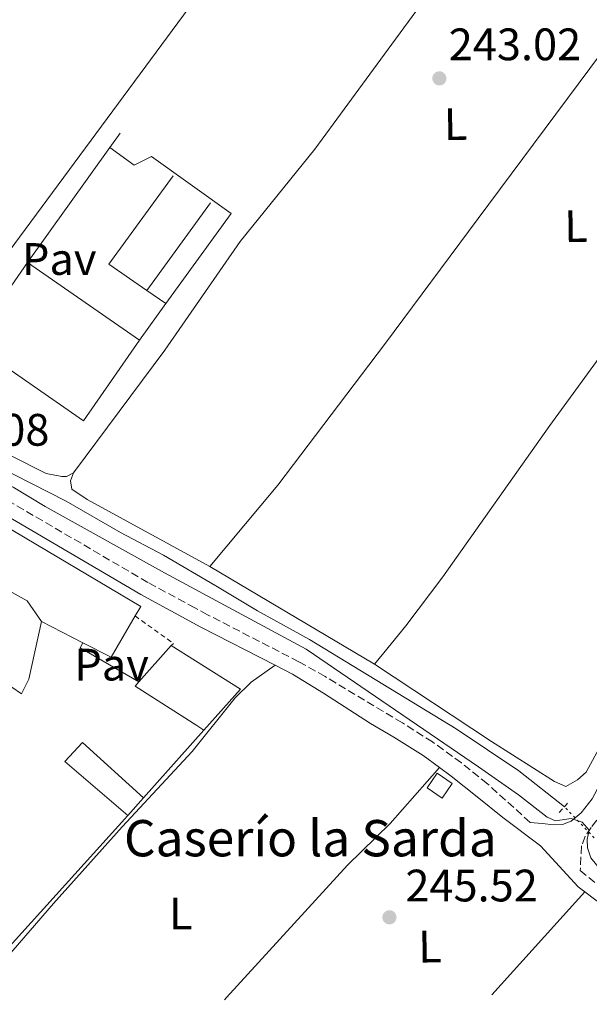
# Model space of a CAD drawing. Units: metres. Extents: x 625994 to 629488, y 4646284 to 4648655.
# Drawn here: x 628404 to 628530, y 4646321 to 4646537 of the extents above; entities that cross this region are included whole.
import ezdxf
from ezdxf.enums import TextEntityAlignment as Align

# ---------------------------------------------------------------- set-up
doc = ezdxf.new("R2010")
doc.units = ezdxf.units.M
doc.header["$MEASUREMENT"] = 0
for name, pattern in [('DGN Style 2', [1.7399219301090239, 1.043953158065414, -0.6959687720436097]), ('DGN Style 3', [2.435890702152634, 1.739921930109024, -0.6959687720436097]), ('DGN Style 5', [1.217945351076317, 0.5219765790327072, -0.6959687720436097])]:
    doc.linetypes.add(name, pattern=pattern)
for name, color, linetype, lineweight in [('Acequia sin especificar', 4, 'Continuous', 0), ('Acequia sin especificar no vista', 4, 'DGN Style 5', 0), ('Camino', 7, 'DGN Style 3', 0), ('Caseta-cabaña', 1, 'Continuous', 0), ('corral', 7, 'Continuous', 0), ('Cota de punto acotado terreno', 7, 'Continuous', 0), ('Curva de nivel intermedia', 30, 'Continuous', 0), ('Estanque', 4, 'Continuous', 0), ('Etiqueta de uso rústico', 92, 'Continuous', 0), ('Línea  de muro-pared o tapia', 1, 'Continuous', 13), ('Línea de cambio de uso (parcela vista)', 92, 'Continuous', 0), ('Línea de pavimento', 1, 'Continuous', 0), ('Margen derecho', 7, 'Continuous', 0), ('Marquesina', 1, 'Continuous', 0), ('Nave industrial', 1, 'Continuous', 13), ('Pavimento', 7, 'Continuous', 0), ('Pontón-alcantarilla (pasos de agua)', 1, 'DGN Style 2', 0), ('Punto acotado terreno (símbolo)', 7, 'Continuous', 0), ('Valla', 7, 'DGN Style 2', 0)]:
    doc.layers.add(name, color=color, linetype=linetype, lineweight=lineweight)
doc.styles.add('Style-Arial', font='arial.ttf')

# ---------------------------------------------------------------- blocks, each defined once
blk = doc.blocks.new('5PATER')
at = {"layer": 'Estanque', "linetype": 'Continuous', "lineweight": 0}
h = blk.add_hatch(color=51, dxfattribs=at)
edge = h.paths.add_edge_path()
edge.add_ellipse((0, 0), major_axis=(-0.1095731443231308, -0.1110710700762829), ratio=0.9994222409660317, start_angle=0, end_angle=360)

msp = doc.modelspace()

# ---------------------------------------------------------------- linework, layer by layer
at = {"layer": 'Acequia sin especificar', "color": 4, "linetype": 'Continuous', "lineweight": 0}
msp.add_polyline3d([(628524.0599999997, 4646364.119999999, 243.0800000000018), (628514.0800000001, 4646372.02, 243.0800000000018), (628500.2400000002, 4646381.300000001, 243.0800000000018), (628467.9800000006, 4646400.949999999, 243.0800000000018), (628456.5700000003, 4646407.24, 243.4199999999983), (628447.3700000001, 4646412.77, 243.0800000000018), (628435.8200000003, 4646419.52, 243.0800000000018), (628426.3899999997, 4646424.539999999, 242.7299999999959), (628414.4299999997, 4646431.430000001, 242.7299999999959), (628383.7100000001, 4646447.039999999, 242.7299999999959), (628339.25, 4646468.949999999, 242.3800000000047), (628328.6799999997, 4646474.619999999, 242.7299999999959), (628284.3099999997, 4646498.380000001, 242.7299999999959), (628253.3700000001, 4646513.630000001, 242.3800000000047)], dxfattribs=at)
at = {"layer": 'Acequia sin especificar no vista', "color": 4, "linetype": 'DGN Style 5', "lineweight": 0, "extrusion": (-0.04216169691367164, 0.04388911088955022, 0.9981463506213328), "elevation": 177667.7785901461, "flags": 128}
msp.add_lwpolyline([(-3672137.309968748, -2909901.778772036), (-3672137.309968748, -2909911.308939925)], dxfattribs=at)
at = {"layer": 'Camino', "color": 7, "linetype": 'DGN Style 3', "lineweight": 0}
for points in [[(628516.5399999989, 4646360.670000004, 246.1499999999944), (628507.1299999988, 4646369.16, 245.6999999999972), (628501.3999999978, 4646373.77, 245.25), (628495.0499999998, 4646378.390000002, 245.1399999999995), (628488.4200000003, 4646382.560000001, 245.25), (628471.3999999971, 4646392.809999999, 246.1900000000024), (628465.6200000015, 4646396.059999999, 246.5399999999937), (628445.5199999983, 4646406.420000004, 246.6100000000007), (628442.730000001, 4646407.930000001, 246.5500000000029), (628432.4099999989, 4646413.52, 246.3399999999965), (628396.8799999985, 4646434.340000001, 246.0000000000001), (628335.6900000004, 4646463.430000002, 246.0899999999965), (628309.140000001, 4646477.930000001, 246.0399999999936), (628270.0399999986, 4646500.170000004, 246.1199999999954)], [(628538.239999998, 4646372.899999999, 244.8200000000071), (628535.149999999, 4646366.710000001, 245.0800000000017), (628532.659999999, 4646363.080000003, 245.270000000004), (628529.9699999979, 4646359.54, 245.6000000000058), (628528.62, 4646357.609999999, 245.9199999999982), (628527.8599999979, 4646355.510000003, 246.3600000000008), (628527.5499999993, 4646350.070000002, 246.070000000007), (628534.9999999992, 4646343.970000001, 245.9600000000065), (628565.4699999993, 4646323.699999999, 245.979999999996)]]:
    msp.add_polyline3d(points, dxfattribs=at)
at = {"layer": 'Caseta-cabaña', "color": 1, "linetype": 'Continuous', "lineweight": 0, "extrusion": (0.01236689150224422, -0.00848783547002609, 0.9998875019939022), "elevation": -31415.70179829015, "flags": 128}
msp.add_lwpolyline([(628448.2294307695, 4646269.928134038), (628446.0195997867, 4646266.708018041), (628442.7191101256, 4646268.968099455), (628444.9289411083, 4646272.188215452), (628448.2294307695, 4646269.928134038)], close=True, dxfattribs=at)
msp.add_lwpolyline([(628446.0195997867, 4646266.708018041), (628442.7191101256, 4646268.968099455), (628444.9289411083, 4646272.188215452), (628448.2294307695, 4646269.928134038), (628446.0195997867, 4646266.708018041)], dxfattribs=at)
at = {"layer": 'Curva de nivel intermedia', "color": 30, "linetype": 'Continuous', "lineweight": 0, "elevation": 245, "flags": 128}
msp.add_lwpolyline([(628246.0100000005, 4646514.219999999), (628275.4500000001, 4646500.109999998), (628301.100000001, 4646486.119999998), (628319.55, 4646475.249999999), (628354.0999999993, 4646457.419999999), (628358.790000001, 4646455.680000001), (628369.0599999994, 4646450.999999999), (628402.7500000002, 4646434.510000001), (628409.7799999999, 4646430.259999999), (628436.1000000014, 4646415.659999999), (628467.2300000007, 4646398.850000001), (628505.1799999997, 4646372.899999999), (628513.9500000007, 4646366.739999999), (628520.3000000007, 4646361.810000001), (628522.0799999998, 4646361.029999998), (628525.5800000002, 4646361.51), (628528.0000000009, 4646360.710000002), (628529.4900000017, 4646358.939999999), (628529.0800000004, 4646356.88), (628529.1299999997, 4646355.05), (628529.9100000019, 4646352.88), (628533.03, 4646348.960000001), (628539.7600000001, 4646343.61), (628570.5300000019, 4646323.789999999)], dxfattribs=at)
at = {"layer": 'Estanque', "color": 4, "linetype": 'Continuous', "lineweight": 0, "extrusion": (-0.00411044930433689, 0.002852999179189098, 0.9999874822227527), "elevation": 10915.89113761588, "flags": 128}
msp.add_lwpolyline([(628426.2584634852, 4646454.637161158), (628413.9285676489, 4646436.887088801), (628389.3081590686, 4646453.977158473), (628401.6280549895, 4646471.727230713), (628426.2584634852, 4646454.637161158)], close=True, dxfattribs=at)
at = {"layer": 'Estanque', "color": 4, "linetype": 'Continuous', "lineweight": 0, "extrusion": (-0.00411044930433689, 0.002852999179189098, 0.9999874822227527), "elevation": 10915.8911396711, "flags": 128}
msp.add_lwpolyline([(628426.2584634852, 4646454.637161158), (628413.9285676489, 4646436.887088801), (628389.3081590686, 4646453.977158473), (628401.6280549895, 4646471.727230713)], dxfattribs=at)
at = {"layer": 'Estanque', "color": 4, "linetype": 'Continuous', "lineweight": 0, "extrusion": (-0.004110863690619296, 0.002852401968299979, 0.9999874822230168), "elevation": 10912.85579577669, "flags": 128}
msp.add_lwpolyline([(628401.6270850551, 4646471.734491765), (628426.2574935708, 4646454.64442224)], dxfattribs=at)
at = {"layer": 'Línea  de muro-pared o tapia', "color": 1, "linetype": 'Continuous', "lineweight": 13, "extrusion": (-0.007559522828039202, -0.01056308323906938, 0.9999156338847277), "elevation": -53588.5015058471, "flags": 128}
msp.add_lwpolyline([(628407.9430336109, 4646202.496110031), (628410.1833475962, 4646205.626284667)], dxfattribs=at)
at = {"layer": 'Línea  de muro-pared o tapia', "color": 1, "linetype": 'Continuous', "lineweight": 13, "extrusion": (-0.006148478737935519, -0.008611942073437249, 0.9999440137642371), "elevation": -43635.7648876497, "flags": 128}
msp.add_lwpolyline([(628395.5565548012, 4646280.471479861), (628413.6782413427, 4646305.852421073)], dxfattribs=at)
at = {"layer": 'Línea  de muro-pared o tapia', "color": 1, "linetype": 'Continuous', "lineweight": 13, "extrusion": (-0.009006882785259102, 0.002463618695622952, 0.9999564023723311), "elevation": 6030.823828805474, "flags": 128}
msp.add_lwpolyline([(628408.905666406, 4646477.063074678), (628400.5051965134, 4646482.883092341), (628414.7153406653, 4646502.363151457)], dxfattribs=at)
at = {"layer": 'Línea  de muro-pared o tapia', "color": 1, "linetype": 'Continuous', "lineweight": 13, "elevation": 243.8999999999942, "flags": 128}
msp.add_lwpolyline([(628432.2000000002, 4646477.82), (628446.2100000001, 4646497.119999999)], dxfattribs=at)
at = {"layer": 'Línea  de muro-pared o tapia', "color": 1, "linetype": 'Continuous', "lineweight": 13, "extrusion": (0.007646644023483255, 0.01059012205736146, 0.9999146854357067), "elevation": 54256.08512280172, "flags": 128}
msp.add_lwpolyline([(628430.4815678648, 4646180.754919021), (628416.1395400931, 4646160.893805272)], dxfattribs=at)
at = {"layer": 'Línea  de muro-pared o tapia', "color": 1, "linetype": 'Continuous', "lineweight": 13, "extrusion": (-0.00647427135864151, 0.004476230676496321, 0.9999690231048688), "elevation": 16973.95840697095, "flags": 128}
msp.add_lwpolyline([(628424.7881184114, 4646445.500460224), (628420.6079470457, 4646448.390489177)], dxfattribs=at)
at = {"layer": 'Línea  de muro-pared o tapia', "color": 1, "linetype": 'Continuous', "lineweight": 13, "extrusion": (0.008238672371334452, 0.01142920814519814, 0.9999007438134705), "elevation": 58526.92634490825, "flags": 128}
msp.add_lwpolyline([(628413.039191974, 4646109.4766911), (628407.2282356931, 4646101.416164622)], dxfattribs=at)
at = {"layer": 'Línea  de muro-pared o tapia', "color": 1, "linetype": 'Continuous', "lineweight": 13, "extrusion": (-0.006664156776528449, -0.007459652968161032, 0.999949970044528), "elevation": -38599.99621470332, "flags": 128}
msp.add_lwpolyline([(628432.4499655671, 4646222.282045957), (628419.1289284952, 4646207.371631094)], dxfattribs=at)
at = {"layer": 'Línea  de muro-pared o tapia', "color": 1, "linetype": 'Continuous', "lineweight": 13, "extrusion": (-0.006665736944538242, -0.007381593205948592, 0.9999505387931586), "elevation": -38238.293092193, "flags": 128}
msp.add_lwpolyline([(628415.6624606038, 4646206.473259098), (628378.5996177288, 4646165.432140959)], dxfattribs=at)
at = {"layer": 'Línea de cambio de uso (parcela vista)', "color": 92, "linetype": 'Continuous', "lineweight": 0, "elevation": 242.9199999999983, "flags": 128}
for points in [[(628416.0700000003, 4646437.66), (628415.3600000005, 4646435.9), (628415.6799999997, 4646434.060000001), (628419.04, 4646431.789999999), (628446.04, 4646417.050000001)], [(628446.04, 4646417.050000001), (628482.2999999998, 4646395.52)]]:
    msp.add_lwpolyline(points, dxfattribs=at)
at = {"layer": 'Línea de cambio de uso (parcela vista)', "color": 92, "linetype": 'Continuous', "lineweight": 0, "extrusion": (-0.005036778460967979, -0.00558521674071105, 0.9999717177084033), "elevation": -28870.57212155549, "flags": 128}
msp.add_lwpolyline([(628501.3554565518, 4646233.890973267), (628521.8363552397, 4646256.601327491)], dxfattribs=at)
at = {"layer": 'Línea de cambio de uso (parcela vista)', "color": 92, "linetype": 'Continuous', "lineweight": 0}
for points in [[(628513.3200000003, 4646637.779999999, 242.8999999999942), (628489.5199999996, 4646604.880000001, 242.8000000000029), (628476.0899999999, 4646587.800000001, 241.8999999999942), (628463.0300000003, 4646569.49, 242.6900000000023), (628389.79, 4646470.17, 242.4400000000023), (628378.4400000004, 4646455.180000001, 242.5299999999988)], [(628416.0700000003, 4646437.66, 242.9199999999983), (628436.1100000005, 4646464.710000001, 243.1699999999983), (628452.7199999997, 4646488.600000001, 243.1499999999942), (628469.1900000004, 4646508.970000001, 242.8000000000029), (628486.9100000003, 4646533.189999999, 243.2100000000064), (628495.29, 4646544.67, 243.1999999999971), (628514.1399999997, 4646570.550000001, 243.1499999999942), (628532.9800000006, 4646596.439999999, 243.0800000000018), (628535.9900000002, 4646600.210000001, 243.0399999999936), (628539.25, 4646603.800000001, 243.0099999999948), (628541.4400000004, 4646605.810000001, 243.0099999999948), (628543.9299999997, 4646607.449999999, 243.0099999999948), (628545.8399999999, 4646608.359999999, 243.0099999999948), (628547.8300000001, 4646609.050000001, 243.0099999999948), (628549.29, 4646609.470000001, 243.0099999999948), (628550.7699999996, 4646609.82, 243.0099999999948), (628553.54, 4646610.34, 242.9900000000052), (628556.3099999997, 4646610.869999999, 242.9700000000012)], [(628446.04, 4646417.050000001, 242.9199999999983), (628461.0300000003, 4646434.960000001, 242.9199999999983), (628484.4500000002, 4646465.92, 243.2899999999936), (628505.0800000001, 4646493.710000001, 243.1600000000035), (628532.0199999996, 4646529.880000001, 243.2700000000041), (628551.0300000003, 4646555.859999999, 243.1000000000058), (628569.6500000004, 4646582.109999999, 243.0099999999948), (628574.5999999996, 4646589.24, 243.0299999999988), (628579.5599999997, 4646596.380000001, 243.0399999999936)], [(628482.2999999998, 4646395.52, 242.9199999999983), (628484.3399999999, 4646397.980000001, 243.3999999999942), (628489.1500000004, 4646403.960000001, 242.4199999999983), (628497.29, 4646414.75, 241.8500000000058), (628520.8899999997, 4646448.09, 243.1999999999971), (628550.2699999996, 4646488.5, 243.2299999999959), (628579.4500000002, 4646529.050000001, 243.1999999999971), (628595.9400000004, 4646552.32, 243.1399999999994), (628612.4400000004, 4646575.59, 243.0800000000018)], [(628482.2999999998, 4646395.52, 242.9199999999983), (628508, 4646378.460000001, 242.3099999999977), (628521.9000000004, 4646369.699999999, 242.2200000000012), (628524.3700000001, 4646368.560000001, 242.2200000000012), (628526.9900000002, 4646370.039999999, 242.2200000000012), (628528.8399999999, 4646371.76, 242.2200000000012), (628545.0099999999, 4646401.51, 241.9100000000035), (628573.9600000001, 4646456.41, 241.8300000000018), (628627.7699999996, 4646563.01, 242.7200000000012)], [(628416.0700000003, 4646437.66, 242.9199999999983), (628414.5, 4646436.850000001, 242.9199999999983), (628413.5099999999, 4646436.83, 242.8800000000047), (628410.04, 4646437.529999999, 242.8300000000018), (628379.1799999997, 4646453.100000001, 242.5800000000018), (628378.4400000004, 4646455.180000001, 242.5299999999988)], [(628392.4500000002, 4646320.59, 245.75), (628411.6799999997, 4646342.76, 245.3399999999965), (628426.7699999996, 4646359.689999999, 245.5200000000041), (628442.1699999999, 4646376.27, 245.8300000000018), (628451.5999999996, 4646388.130000001, 245.3000000000029), (628455.1799999997, 4646391.529999999, 245.6100000000006), (628460.4000000004, 4646395.27, 246.6300000000047)], [(628496.5800000001, 4646372.76, 246.570000000007), (628485.7599999999, 4646360.41, 246.820000000007), (628476.3099999997, 4646351.210000001, 246.3699999999953), (628449.7100000001, 4646322.09, 246.2899999999936), (628449.29, 4646321.609999999, 246.2899999999936)]]:
    msp.add_polyline3d(points, dxfattribs=at)
at = {"layer": 'Línea de pavimento', "color": 1, "linetype": 'Continuous', "lineweight": 0, "extrusion": (-0.01114150758071289, -0.02979461539627242, 0.9994939458056847), "elevation": -145192.9375568835, "flags": 128}
msp.add_lwpolyline([(-1038803.914206713, 4569867.079567787), (-1038818.690669963, 4569869.594529779), (-1038818.498728438, 4569870.852010773)], dxfattribs=at)
at = {"layer": 'Línea de pavimento', "color": 1, "linetype": 'Continuous', "lineweight": 0}
for points in [[(628424.0599999997, 4646509.34, 242.4799999999959), (628429.4000000004, 4646505.470000001, 242.5599999999977), (628433.2000000002, 4646507.359999999, 243.3399999999965), (628450.7199999997, 4646494.789999999, 243.320000000007)], [(628409.0199999996, 4646404.890000001, 246.2899999999936), (628406.2300000006, 4646392.220000001, 246.3000000000029), (628404.6399999997, 4646389, 246.3000000000029), (628400.3200000003, 4646391.890000001, 246.3000000000029), (628393.4500000002, 4646383.84, 246.1300000000047), (628380.3399999999, 4646369.680000001, 246), (628368.7599999999, 4646356.369999999, 246.3899999999994)]]:
    msp.add_polyline3d(points, dxfattribs=at)
at = {"layer": 'Margen derecho', "color": 7, "linetype": 'Continuous', "lineweight": 0, "extrusion": (-0.1381519023058715, -0.2070745630896264, 0.9685216451946284), "elevation": -1048734.042690076, "flags": 128}
msp.add_lwpolyline([(-2055800.843930409, 4081349.459663685), (-2055794.792031305, 4081349.098115323), (-2055762.084145614, 4081349.138287364)], dxfattribs=at)
at = {"layer": 'Margen derecho', "color": 7, "linetype": 'Continuous', "lineweight": 0}
for points in [[(628516.5399999989, 4646360.670000004, 246.1499999999944), (628519.1600000008, 4646360.390000002, 246.4900000000053), (628521.7800000004, 4646360.120000001, 245.9400000000024), (628523.6600000003, 4646360.170000004, 245.7599999999948), (628525.5500000011, 4646360.95, 245.6900000000023), (628527.7899999986, 4646362.760000004, 245.4400000000024), (628530.1800000002, 4646365.850000002, 245.0399999999936), (628532.0199999998, 4646369.27, 244.7299999999959), (628537.1799999987, 4646379.739999999, 244.1900000000024), (628542.3799999976, 4646390.2, 243.8300000000018), (628548.989999997, 4646403.120000003, 243.5299999999989), (628555.5699999996, 4646416.050000003, 243.1300000000047), (628558.6200000006, 4646422.13, 242.8399999999965), (628561.6799999983, 4646428.210000002, 242.5399999999935), (628572.5599999992, 4646450.070000002, 242.4199999999982), (628583.4400000002, 4646471.920000004, 242.2899999999936), (628594.4299999982, 4646492.320000002, 242.2100000000063), (628605.5799999973, 4646512.63, 242.1600000000036), (628615.839999999, 4646532.460000001, 242.1300000000047), (628626.0599999982, 4646552.309999999, 242.1000000000058), (628628.3099999991, 4646556.700000001, 242.0399999999937)], [(628287.9699999993, 4646336.530000002, 245.9900000000052), (628294.2500000001, 4646345.430000001, 245.9900000000052), (628300.6600000006, 4646352.890000001, 245.9900000000052), (628326.8599999992, 4646380.840000002, 245.9100000000035), (628338.719999999, 4646394.809999999, 245.9100000000035), (628349.5700000008, 4646406.580000003, 245.9100000000035), (628361.8900000012, 4646420.570000002, 245.9600000000065), (628374.3099999976, 4646433.690000002, 246.050000000003), (628377.2199999979, 4646435.730000001, 246.050000000003), (628382.9100000008, 4646437.56, 246.0200000000041), (628395.4300000002, 4646431.609999999, 246.0000000000001), (628430.8999999979, 4646410.830000003, 246.3399999999965), (628444.0799999988, 4646403.680000001, 246.6100000000007), (628460.3999999978, 4646395.27, 246.6300000000047)], [(628460.3999999978, 4646395.27, 246.6300000000047), (628464.2100000011, 4646393.31, 246.1900000000024), (628471.0300000005, 4646389.160000001, 245.8399999999966), (628481.4100000008, 4646382.480000002, 245.229999999996), (628486.5100000014, 4646379.449999999, 245.25), (628493.0000000001, 4646375.370000003, 245.1399999999995), (628496.5799999987, 4646372.760000002, 245.199999999997)], [(628496.5799999987, 4646372.760000002, 245.199999999997), (628499.1799999982, 4646370.870000003, 245.25), (628504.8399999999, 4646366.320000002, 245.6999999999972), (628510.4999999994, 4646361.760000002, 246.1499999999944), (628518.8199999988, 4646355.520000001, 246.1499999999944), (628527.1299999993, 4646346.480000001, 246.0899999999965), (628528.5700000008, 4646345.38, 246.0599999999976)]]:
    msp.add_polyline3d(points, dxfattribs=at)
at = {"layer": 'Marquesina', "color": 1, "linetype": 'Continuous', "lineweight": 0, "elevation": 250.1900000000023, "flags": 128}
msp.add_lwpolyline([(628431.4299999997, 4646366.039999999), (628427.9699999997, 4646362.15), (628414.1699999999, 4646374.07), (628418.0499999998, 4646378.27), (628431.4299999997, 4646366.039999999)], close=True, dxfattribs=at)
for points in [[(628427.9699999997, 4646362.15), (628414.1699999999, 4646374.07), (628418.0499999998, 4646378.27), (628431.4299999997, 4646366.039999999)], [(628431.4299999997, 4646366.039999999), (628427.9699999997, 4646362.15)]]:
    msp.add_lwpolyline(points, dxfattribs=at)
at = {"layer": 'Nave industrial', "color": 1, "linetype": 'Continuous', "lineweight": 13, "extrusion": (-0.00591665879394558, -0.004051625043616133, 0.9999742884110682), "elevation": -22292.06863620392, "flags": 128}
msp.add_lwpolyline([(628399.5085236811, 4646352.707538859), (628396.3585788189, 4646357.307576614), (628363.6484413656, 4646375.45772559)], dxfattribs=at)
at = {"layer": 'Nave industrial', "color": 1, "linetype": 'Continuous', "lineweight": 13, "extrusion": (0.08319513310285352, -0.04927379065491674, 0.9953143540522732), "elevation": -176415.0686531141, "flags": 128}
msp.add_lwpolyline([(4318078.279050656, 1818541.025547513), (4318067.763714042, 1818540.922126306), (4318067.337163331, 1818547.954768377)], dxfattribs=at)
at = {"layer": 'Nave industrial', "color": 1, "linetype": 'Continuous', "lineweight": 13, "extrusion": (0.08503733384378778, -0.04364250833787325, 0.9954215103757397), "elevation": -149092.1780646979, "flags": 128}
msp.add_lwpolyline([(4420716.91759856, 1555306.376703561), (4420716.91759856, 1555316.629625096)], dxfattribs=at)
at = {"layer": 'Nave industrial', "color": 1, "linetype": 'Continuous', "lineweight": 13, "extrusion": (0.009905348759703753, 0.01114178079191157, 0.9998888662180082), "elevation": 58244.34141289718, "flags": 128}
msp.add_lwpolyline([(628397.1247494132, 4646031.030737588), (628404.2559845321, 4646039.051235433)], dxfattribs=at)
at = {"layer": 'Nave industrial', "color": 1, "linetype": 'Continuous', "lineweight": 13, "extrusion": (0.0259031083453748, 0.008895595945441499, 0.9996248783172732), "elevation": 57861.1957601063, "flags": 128}
msp.add_lwpolyline([(4190370.15364564, -2102715.681035493), (4190365.228682009, -2102719.647927396), (4190356.117695324, -2102726.999860462), (4190350.173276784, -2102716.411282265)], dxfattribs=at)
at = {"layer": 'Nave industrial', "color": 1, "linetype": 'Continuous', "lineweight": 13, "extrusion": (0.01763987004464804, 0.006810030256924732, 0.9998212132540037), "elevation": 42977.92355022077, "flags": 128}
msp.add_lwpolyline([(4108243.657089882, -2259266.640088079), (4108245.181283038, -2259265.523963531), (4108258.191097709, -2259256.062984673), (4108258.736852999, -2259257.120695014)], dxfattribs=at)
at = {"layer": 'Nave industrial', "color": 1, "linetype": 'Continuous', "lineweight": 13}
for points in [[(628375.7999999998, 4646430.77, 250.7899999999936), (628388.6299999999, 4646423.33, 250.7899999999936), (628389.9299999997, 4646425.350000001, 250.7899999999936), (628397.79, 4646420.949999999, 250.6499999999942), (628400.7000000002, 4646426.109999999, 249.4499999999971), (628430.8399999999, 4646408.24, 249.8600000000006), (628429.6100000005, 4646406.130000001, 249.8600000000006), (628424.3399999999, 4646397.029999999, 249.8500000000058), (628418.0999999996, 4646400.230000001, 250.5299999999988), (628409.0199999996, 4646404.890000001, 251.5099999999948), (628405.8700000001, 4646409.49, 251.5099999999948), (628373.1600000003, 4646427.640000001, 251.3899999999994)], [(628452.8300000001, 4646390.01, 250), (628444.75, 4646380.949999999, 250.2899999999936), (628443.1600000003, 4646381.970000001, 250.3099999999977), (628429.6500000004, 4646390.699999999, 250.4900000000052), (628430.4400000004, 4646391.59, 250.4700000000012), (628437.5700000003, 4646399.609999999, 250.3099999999977), (628442.9199999999, 4646396.24, 250.1999999999971)]]:
    msp.add_polyline3d(points, close=True, dxfattribs=at)
msp.add_polyline3d([(628389.9299999997, 4646425.350000001, 250.7899999999936), (628397.79, 4646420.949999999, 250.6499999999942), (628400.7000000002, 4646426.109999999, 249.4499999999971), (628430.8399999999, 4646408.24, 249.8600000000006), (628429.6100000005, 4646406.130000001, 249.8600000000006)], dxfattribs=at)
at = {"layer": 'Pontón-alcantarilla (pasos de agua)', "color": 1, "linetype": 'DGN Style 2', "lineweight": 0, "extrusion": (0.01563689260711353, 0.01757420672635415, 0.9997232791365483), "elevation": 91729.40895988187, "flags": 128}
msp.add_lwpolyline([(2619011.743102946, -3887941.88132163), (2619011.743102946, -3887943.581733344)], dxfattribs=at)
at = {"layer": 'Pontón-alcantarilla (pasos de agua)', "color": 1, "linetype": 'DGN Style 2', "lineweight": 0, "extrusion": (0.01534846420286653, 0.01731163986457859, 0.9997323300623084), "elevation": 90328.14574140473, "flags": 128}
msp.add_lwpolyline([(2612125.044302339, -3892606.539163213), (2612125.044302339, -3892607.835851303)], dxfattribs=at)
at = {"layer": 'Valla', "color": 7, "linetype": 'DGN Style 2', "lineweight": 0, "extrusion": (-0.00260595616229168, 0.002953416972811444, 0.9999922431302481), "elevation": 12331.60280018025, "flags": 128}
msp.add_lwpolyline([(628428.1184875971, 4646389.974146616), (628436.5885630753, 4646383.904120143), (628436.0785648072, 4646383.454118178)], dxfattribs=at)

# ---------------------------------------------------------------- block references
at = {"layer": 'Punto acotado terreno (símbolo)', "color": 7, "linetype": 'Continuous', "lineweight": 0, "xscale": 10, "yscale": 10, "zscale": 10}
for p in [(628496.5599999985, 4646524.550000003, 243.0200000000041), (628485.5700000004, 4646339.75, 245.5200000000045)]:
    msp.add_blockref('5PATER', p, dxfattribs=at)

# ---------------------------------------------------------------- texts
at = {"layer": 'corral', "color": 7, "linetype": 'Continuous', "lineweight": 0, "style": 'Style-Arial'}
msp.add_text('Caserío la Sarda', height=8, dxfattribs=at).set_placement((628427.1499999978, 4646353.180000001, 245.5800000000018))
at = {"layer": 'Cota de punto acotado terreno', "color": 7, "linetype": 'Continuous', "lineweight": 0, "style": 'Style-Arial'}
for s, p in [('243.02', (628498.6099999987, 4646528.550000001, 243.0200000000041)), ('246.08', (628381.6000000016, 4646443.640000001, 246.0800000000018)), ('245.52', (628489.0700000012, 4646343.249999999, 245.5200000000041))]:
    msp.add_text(s, height=7.000000000000002, dxfattribs=at).set_placement(p)
at = {"layer": 'Etiqueta de uso rústico', "color": 92, "linetype": 'Continuous', "lineweight": 0, "style": 'Style-Arial'}
for p in [(628500.1297252764, 4646514.488003048, 243.0599999999977), (628526.6297252766, 4646492.018003046, 243.1900000000023), (628494.489725277, 4646333.308003049, 245.6199999999953)]:
    msp.add_text('L', height=7.000000000000002, rotation=0.84, dxfattribs=at).set_placement(p, align=Align.MIDDLE_CENTER)
msp.add_text('L', height=7.000000000000002, dxfattribs=at).set_placement((628439.641420379, 4646340.570009999, 245.9100000000035), align=Align.MIDDLE_CENTER)
at = {"layer": 'Pavimento', "color": 7, "linetype": 'Continuous', "lineweight": 0, "style": 'Style-Arial'}
for p in [(628412.9057062565, 4646484.760010001, 242.679999999993), (628424.4257062566, 4646395.41001, 246.5800000000018)]:
    msp.add_text('Pav', height=7.000000000000002, dxfattribs=at).set_placement(p, align=Align.MIDDLE_CENTER)

doc.saveas('drawing.dxf')
